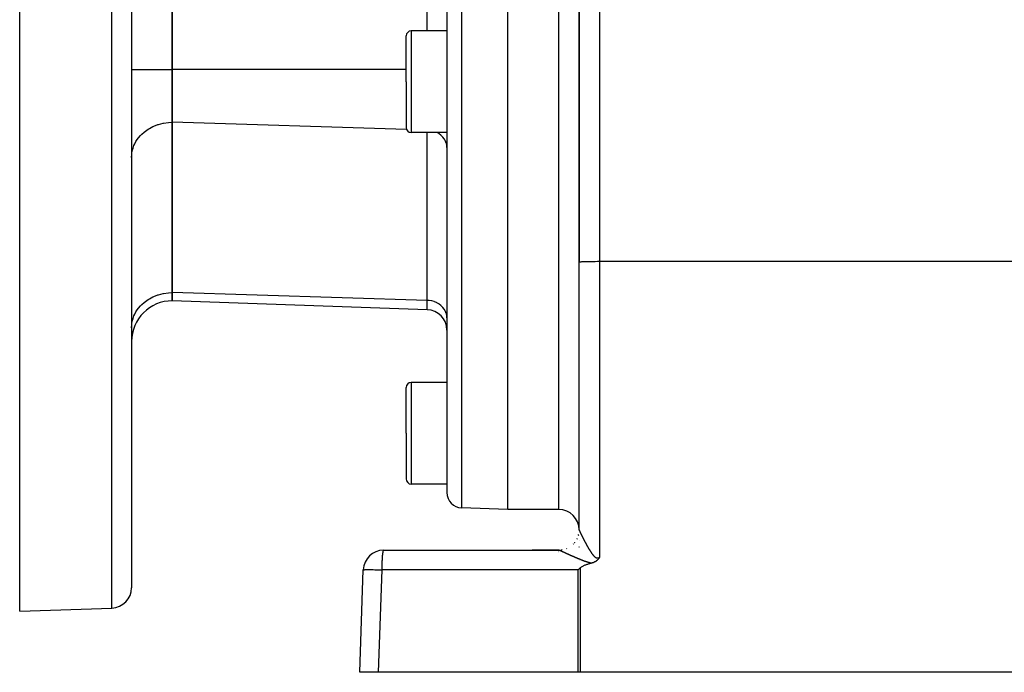
# Model space of a CAD drawing. Extents: x 24 to 832, y -352 to 283.
# Drawn here: x 444 to 541, y -107 to -43 of the extents above; entities that cross this region are included whole.
import ezdxf

# ---------------------------------------------------------------- set-up
doc = ezdxf.new("R2010")
doc.units = 0
doc.linetypes.add('DASHED', pattern=[11.05, 8.7, -2.35])
doc.layers.get('0').update_dxf_attribs({"linetype": 'CONTINUOUS'})
doc.layers.add('NEVIDI', color=4, linetype='DASHED')

msp = doc.modelspace()

# ---------------------------------------------------------------- linework, layer by layer
at = {"color": 2}
for p, q in [((499.069842, 10.582831), (499.069842, -67.09261)), ((499.069842, -67.09261), (499.069842, 10.582831)), ((459.069842, -48.160326), (459.069842, -14.674011)), ((459.069842, -14.674011), (459.069842, -48.160326)), ((455.069842, -31.417169), (455.069842, -99.101663)), ((455.069842, -31.417169), (455.069842, -99.101663)), ((486.069842, -31.417169), (486.069842, -89.759111)), ((486.069842, -31.417169), (486.069842, -89.759111)), ((492.069842, -91.417169), (492.069842, -31.417169)), ((444.069842, -101.417169), (444.069842, -42.176316)), ((486.069842, -44.373226), (482.569842, -44.373226)), ((482.069842, -49.373226), (482.069842, -44.873226)), ((482.069842, -49.373226), (482.069842, -44.873226)), ((459.069842, -53.356479), (459.069842, -48.160326)), ((459.069842, -48.160326), (459.069842, -53.356479)), ((482.069842, -49.373226), (482.069842, -53.873226)), ((482.069842, -49.373226), (482.069842, -53.873226)), ((459.069842, -70.099637), (459.069842, -53.356479)), ((459.069842, -53.356479), (459.069842, -70.099637)), ((486.069842, -54.373226), (482.569842, -54.373226)), ((499.069842, -93.41756), (499.069842, -67.09261)), ((459.069842, -70.903484), (459.069842, -70.099637)), ((459.069842, -70.099637), (459.069842, -70.903484)), ((484.139641, -71.778941), (459.069842, -70.903484)), ((486.069842, -73.777723), (486.069842, -78.917169)), ((486.069842, -73.777723), (486.069842, -78.917169)), ((486.069842, -78.917169), (482.569842, -78.917169)), ((482.069842, -83.917169), (482.069842, -79.417169)), ((482.069842, -83.917169), (482.069842, -79.417169)), ((482.069842, -83.917169), (482.069842, -88.417169)), ((482.069842, -83.917169), (482.069842, -88.417169)), ((486.069842, -88.917169), (482.569842, -88.917169)), ((492.069842, -91.417169), (487.517492, -91.258197)), ((497.069842, -91.417169), (492.069842, -91.417169)), ((499.069431, -93.438412), (499.069842, -93.41756)), ((499.069842, -93.976541), (499.069842, -93.982096)), ((499.069842, -93.982096), (499.069842, -93.976541)), ((499.069842, -94.429963), (499.069842, -94.433352)), ((499.069842, -94.433352), (499.069842, -94.429963)), ((479.850427, -95.417169), (497.069842, -95.417169)), ((497.069842, -95.417169), (494.45458, -95.417169)), ((497.069842, -95.417169), (494.45458, -95.417169)), ((494.45458, -95.417169), (497.069842, -95.417169)), ((497.069842, -95.417169), (494.45458, -95.417169)), ((497.401473, -95.386334), (497.279973, -95.405353)), ((499.069842, -95.100718), (499.069842, -95.101897)), ((499.069842, -95.101897), (499.069842, -95.100718)), ((499.069842, -96.397402), (499.069842, -96.398511)), ((499.069842, -96.398511), (499.069842, -96.397402)), ((499.953529, -96.788894), (499.889451, -96.809226)), ((500.017859, -96.769294), (499.953529, -96.788894)), ((500.082384, -96.750332), (500.017859, -96.769294)), ((500.14705, -96.731915), (500.082384, -96.750332)), ((500.211801, -96.713949), (500.14705, -96.731915)), ((500.276582, -96.696338), (500.211801, -96.713949)), ((500.282497, -96.694787), (500.276584, -96.696339)), ((500.294259, -96.691633), (500.282497, -96.694787)), ((500.323799, -96.683307), (500.294259, -96.691633)), ((500.35746, -96.673099), (500.323799, -96.683307)), ((500.36401, -96.671021), (500.35746, -96.673099)), ((500.375104, -96.667434), (500.36401, -96.671021)), ((500.403107, -96.657987), (500.375104, -96.667434)), ((500.420079, -96.651985), (500.403107, -96.657987)), ((500.441267, -96.644191), (500.420079, -96.651985)), ((500.473393, -96.63171), (500.441267, -96.644191)), ((500.478265, -96.629742), (500.473393, -96.63171)), ((500.481576, -96.628394), (500.478265, -96.629742)), ((500.514217, -96.614586), (500.481576, -96.628394)), ((500.541332, -96.602378), (500.514217, -96.614586)), ((500.548734, -96.598923), (500.541332, -96.602378)), ((500.559014, -96.594037), (500.548734, -96.598923)), ((500.58224, -96.582602), (500.559014, -96.594037)), ((500.599007, -96.573995), (500.58224, -96.582602)), ((500.614469, -96.565786), (500.599007, -96.573995)), ((500.634656, -96.554662), (500.614469, -96.565786)), ((500.645565, -96.548454), (500.634656, -96.554662)), ((500.653759, -96.543696), (500.645565, -96.548454)), ((500.675429, -96.530712), (500.653759, -96.543696)), ((500.702455, -96.513666), (500.675429, -96.530712)), ((500.704224, -96.512516), (500.702455, -96.513666)), ((500.70546, -96.51171), (500.704224, -96.512516)), ((500.731952, -96.493916), (500.70546, -96.51171)), ((500.754123, -96.47822), (500.731952, -96.493916)), ((500.758487, -96.475038), (500.754123, -96.47822)), ((500.764112, -96.470891), (500.758487, -96.475038)), ((500.784103, -96.455712), (500.764112, -96.470891)), ((500.799388, -96.443616), (500.784103, -96.455712)), ((500.808793, -96.435953), (500.799388, -96.443616)), ((500.820695, -96.426011), (500.808793, -96.435953)), ((500.832472, -96.415899), (500.820695, -96.426011)), ((500.841278, -96.408156), (500.832472, -96.415899)), ((500.855236, -96.395555), (500.841278, -96.408156)), ((500.87359, -96.378342), (500.855236, -96.395555)), ((500.877246, -96.374814), (500.87359, -96.378342)), ((500.879847, -96.372282), (500.877246, -96.374814)), ((500.898311, -96.353785), (500.879847, -96.372282)), ((500.914915, -96.336344), (500.898311, -96.353785)), ((500.918434, -96.332547), (500.914915, -96.336344)), ((500.923751, -96.326743), (500.918434, -96.332547)), ((500.937924, -96.31086), (500.923751, -96.326743)), ((500.946699, -96.300721), (500.937924, -96.31086)), ((500.956605, -96.288982), (500.946699, -96.300721)), ((500.97267, -96.269253), (500.956605, -96.288982)), ((500.974625, -96.266792), (500.97267, -96.269253)), ((500.97571, -96.26542), (500.974625, -96.266792)), ((500.992058, -96.244233), (500.97571, -96.26542)), ((501.002228, -96.230552), (500.992058, -96.244233)), ((501.008952, -96.221293), (501.002228, -96.230552)), ((501.022551, -96.202033), (501.008952, -96.221293)), ((501.025424, -96.197872), (501.022551, -96.202033)), ((501.026711, -96.195997), (501.025424, -96.197872)), ((501.04153, -96.173945), (501.026711, -96.195997)), ((501.049574, -96.161611), (501.04153, -96.173945)), ((501.057306, -96.149517), (501.049574, -96.161611)), ((501.069844, -96.129417), (501.057306, -96.149517)), ((477.5, -107.417169), (477.851645, -97.34737)), ((498.990553, -97.34737), (499.08317, -97.254835)), ((499.08317, -97.254835), (499.175986, -97.162648)), ((499.189139, -97.150344), (499.175986, -97.162648)), ((499.225871, -97.118969), (499.189139, -97.150344)), ((499.279179, -97.079551), (499.225871, -97.118969)), ((499.335241, -97.043764), (499.279179, -97.079551)), ((499.393384, -97.010976), (499.335241, -97.043764)), ((499.452942, -96.980561), (499.393384, -97.010976)), ((499.51346, -96.952049), (499.452942, -96.980561)), ((499.574777, -96.925194), (499.51346, -96.952049)), ((499.636757, -96.899766), (499.574777, -96.925194)), ((499.665947, -96.888297), (499.636757, -96.899766)), ((499.699277, -96.875562), (499.665947, -96.888297)), ((499.762269, -96.852466), (499.699277, -96.875562)), ((499.825679, -96.830386), (499.762269, -96.852466)), ((499.889451, -96.809226), (499.825679, -96.830386)), ((444.069842, -101.417169), (453.13964, -101.100445)), ((479.313648, -107.417169), (477.5, -107.417169)), ((498.974233, -107.417169), (479.313648, -107.417169)), ((499.159366, -107.417169), (498.974233, -107.417169)), ((543.140901, -107.417169), (499.159366, -107.417169))]:
    msp.add_line(p, q, dxfattribs=at)
for centre, radius, start, end in [((482.569842, -44.873226), 0.5, 90, 180), ((482.569842, -53.873226), 0.5, 180, 270), ((459.069842, -74.903484), 4, 90, 180), ((484.069842, -73.777723), 2, 0, 88), ((482.569842, -79.417169), 0.5, 90, 180), ((482.569842, -88.417169), 0.5, 180, 270), ((487.569842, -89.759111), 1.5, 180, 268), ((497.069842, -93.417169), 2, 0, 90), ((497.069842, -93.417169), 2, 343.459237, 346.513307), ((497.069842, -93.417169), 2, 315.000018, 316.402143), ((497.069842, -93.417169), 2, 321.342284, 321.714858), ((497.069842, -93.417169), 2, 333.077679, 334.48379), ((479.850427, -97.417169), 2, 90, 178), ((497.069842, -93.417169), 2, 269.999972, 271.290582), ((497.069842, -93.417169), 2, 276.008081, 276.902005), ((453.069842, -99.101663), 2, 271.999998, 360)]:
    msp.add_arc(centre, radius, start, end, dxfattribs=at)
at = {"layer": 'NEVIDI', "color": 7, "linetype": 'CONTINUOUS'}
for p, q in [((501.069842, 11.173942), (501.069842, -67.022811)), ((484.139641, -44.373226), (484.139641, -14.674011)), ((453.13964, -101.100445), (453.13964, -31.417169)), ((487.517492, -31.417169), (487.517492, -91.258197)), ((497.069842, -91.417169), (497.069842, -31.417169)), ((482.569842, -44.373226), (482.569842, -49.373226)), ((455.069842, -48.160326), (459.069842, -48.160326)), ((482.069842, -48.160326), (459.069842, -48.160326)), ((482.569842, -49.373226), (482.569842, -54.373226)), ((456.425322, -54.221564), (456.710051, -54.023521)), ((456.710051, -54.023521), (456.824123, -53.953952)), ((456.824123, -53.953952), (457.163623, -53.775133)), ((457.163623, -53.775133), (457.258615, -53.731957)), ((457.258615, -53.731957), (457.651368, -53.581607)), ((457.651368, -53.581607), (457.721988, -53.559067)), ((457.721988, -53.559067), (458.164824, -53.446309)), ((458.164824, -53.446309), (458.206769, -53.438077)), ((458.206769, -53.438077), (458.694503, -53.371763)), ((458.694503, -53.371763), (458.705204, -53.370902)), ((458.705204, -53.370902), (459.069842, -53.356479)), ((482.104229, -54.053091), (459.069842, -53.356479)), ((455.503389, -55.252042), (455.632932, -55.048367)), ((455.632932, -55.048367), (455.759744, -54.875731)), ((455.759744, -54.875731), (455.937802, -54.665877)), ((455.937802, -54.665877), (456.06867, -54.530443)), ((456.06867, -54.530443), (456.298916, -54.322285)), ((456.298916, -54.322285), (456.425322, -54.221564)), ((484.139641, -70.857804), (484.139641, -54.373226)), ((485.279964, -54.46662), (485.11978, -54.373226)), ((485.310223, -54.486933), (485.279964, -54.46662)), ((485.478323, -54.615953), (485.310223, -54.486933)), ((485.508521, -54.642459), (485.478323, -54.615953)), ((485.652465, -54.786644), (485.508521, -54.642459)), ((485.681076, -54.819513), (485.652465, -54.786644)), ((485.799147, -54.975512), (485.681076, -54.819513)), ((485.824692, -55.014755), (485.799147, -54.975512)), ((485.916041, -55.179563), (485.824692, -55.014755)), ((455.105846, -56.356839), (455.164063, -56.073139)), ((455.164063, -56.073139), (455.213149, -55.901644)), ((455.213149, -55.901644), (455.303771, -55.653305)), ((455.303771, -55.653305), (455.389916, -55.462784)), ((455.389916, -55.462784), (455.503389, -55.252042)), ((485.937035, -55.225004), (485.916041, -55.179563)), ((486.001011, -55.395155), (485.937035, -55.225004)), ((486.015931, -55.446204), (486.001011, -55.395155)), ((486.052544, -55.618336), (486.015931, -55.446204)), ((486.060075, -55.674677), (486.052544, -55.618336)), ((486.069842, -55.845642), (486.060075, -55.674677)), ((455.069842, -56.82058), (455.086496, -56.504795)), ((455.086496, -56.504795), (455.105846, -56.356839)), ((499.069842, -67.09261), (499.078165, -67.086248)), ((499.078165, -67.086248), (499.087844, -67.083266)), ((499.087844, -67.083266), (499.116961, -67.077548)), ((499.116961, -67.077548), (499.141529, -67.07409)), ((499.141529, -67.07409), (499.186806, -67.06909)), ((499.186806, -67.06909), (499.229923, -67.065248)), ((499.229923, -67.065248), (499.286626, -67.061004)), ((499.286626, -67.061004), (499.351323, -67.056905)), ((499.351323, -67.056905), (499.414793, -67.053423)), ((499.414793, -67.053423), (499.503774, -67.049196)), ((499.503774, -67.049196), (499.569302, -67.046463)), ((499.569302, -67.046463), (499.684379, -67.042271)), ((499.684379, -67.042271), (499.747676, -67.040239)), ((499.747676, -67.040239), (499.889946, -67.036251)), ((499.889946, -67.036251), (499.946982, -67.034849)), ((499.946982, -67.034849), (500.11669, -67.031247)), ((500.11669, -67.031247), (500.164225, -67.030376)), ((500.164225, -67.030376), (500.360722, -67.027345)), ((500.360722, -67.027345), (500.395915, -67.026893)), ((500.395915, -67.026893), (500.617333, -67.024621)), ((500.617333, -67.024621), (500.638266, -67.024455)), ((500.638266, -67.024455), (500.882083, -67.023119)), ((500.882083, -67.023119), (500.88756, -67.023101)), ((500.88756, -67.023101), (501.069842, -67.022811)), ((501.069842, -67.022811), (501.069842, -96.129418)), ((501.069842, -67.022811), (587.069842, -67.022811)), ((456.824123, -70.69711), (457.163558, -70.518322)), ((457.163558, -70.518322), (457.258649, -70.4751)), ((457.258649, -70.4751), (457.651368, -70.324765)), ((457.651368, -70.324765), (457.721988, -70.302225)), ((457.721988, -70.302225), (458.164824, -70.189467)), ((458.164824, -70.189467), (458.206769, -70.181235)), ((458.206769, -70.181235), (458.694503, -70.114921)), ((458.694503, -70.114921), (458.705204, -70.11406)), ((458.705204, -70.11406), (459.069842, -70.099637)), ((484.139641, -70.857804), (459.069842, -70.099637)), ((455.632932, -71.791525), (455.759744, -71.618889)), ((455.759744, -71.618889), (455.937802, -71.409035)), ((455.937802, -71.409035), (456.06867, -71.273601)), ((456.06867, -71.273601), (456.298916, -71.065443)), ((456.298916, -71.065443), (456.425322, -70.964722)), ((456.425322, -70.964722), (456.710051, -70.766679)), ((456.710051, -70.766679), (456.824123, -70.69711)), ((484.139641, -71.778941), (484.139641, -70.857804)), ((484.316238, -70.869944), (484.139641, -70.857804)), ((484.336593, -70.872224), (484.316238, -70.869944)), ((484.574537, -70.912804), (484.336593, -70.872224)), ((484.59871, -70.918404), (484.574537, -70.912804)), ((484.823983, -70.984601), (484.59871, -70.918404)), ((484.85122, -70.994408), (484.823983, -70.984601)), ((485.060509, -71.084163), (484.85122, -70.994408)), ((485.089927, -71.098978), (485.060509, -71.084163)), ((485.279964, -71.209778), (485.089927, -71.098978)), ((485.310223, -71.230091), (485.279964, -71.209778)), ((485.478323, -71.359111), (485.310223, -71.230091)), ((485.508521, -71.385616), (485.478323, -71.359111)), ((485.652465, -71.529801), (485.508521, -71.385616)), ((485.681076, -71.562671), (485.652465, -71.529801)), ((485.799147, -71.71867), (485.681076, -71.562671)), ((455.213149, -72.644802), (455.303771, -72.396463)), ((455.303771, -72.396463), (455.389916, -72.205941)), ((455.389916, -72.205941), (455.503389, -71.995199)), ((455.503389, -71.995199), (455.632932, -71.791525)), ((485.824692, -71.757913), (485.799147, -71.71867)), ((485.916041, -71.922721), (485.824692, -71.757913)), ((485.937035, -71.968162), (485.916041, -71.922721)), ((486.001011, -72.138313), (485.937035, -71.968162)), ((486.015931, -72.189362), (486.001011, -72.138313)), ((486.052544, -72.361494), (486.015931, -72.189362)), ((486.060075, -72.417835), (486.052544, -72.361494)), ((486.069842, -72.5888), (486.060075, -72.417835)), ((455.069842, -73.563738), (455.086496, -73.247953)), ((455.086496, -73.247953), (455.105847, -73.099991)), ((455.105847, -73.099991), (455.164063, -72.816295)), ((455.164063, -72.816295), (455.213149, -72.644802)), ((482.569842, -78.917169), (482.569842, -83.917169)), ((482.569842, -83.917169), (482.569842, -88.917169)), ((499.069905, -93.418694), (499.069938, -93.418995)), ((499.069938, -93.418995), (499.070314, -93.421247)), ((499.070314, -93.421247), (499.070394, -93.421628)), ((499.070394, -93.421628), (499.071098, -93.424532)), ((499.071098, -93.424532), (499.071227, -93.425008)), ((499.071227, -93.425008), (499.072252, -93.428533)), ((499.072252, -93.428533), (499.072428, -93.429101)), ((499.072428, -93.429101), (499.073775, -93.433253)), ((499.073775, -93.433253), (499.073996, -93.43391)), ((499.073996, -93.43391), (499.075654, -93.438662)), ((499.075654, -93.438662), (499.075921, -93.439406)), ((499.075921, -93.439406), (499.077891, -93.444768)), ((499.077891, -93.444768), (499.078171, -93.445516)), ((499.078171, -93.445516), (499.078217, -93.445637)), ((499.078217, -93.445637), (499.080494, -93.451593)), ((499.080494, -93.451593), (499.080851, -93.452511)), ((499.080851, -93.452511), (499.083441, -93.459078)), ((499.083441, -93.459078), (499.083846, -93.460092)), ((499.083846, -93.460092), (499.086736, -93.467236)), ((499.086736, -93.467236), (499.087185, -93.468335)), ((499.087185, -93.468335), (499.090382, -93.476076)), ((499.090382, -93.476076), (499.090875, -93.47726)), ((499.090875, -93.47726), (499.094378, -93.485593)), ((499.094378, -93.485593), (499.094916, -93.486862)), ((499.094916, -93.486862), (499.098721, -93.495777)), ((499.098721, -93.495777), (499.099303, -93.497131)), ((499.099303, -93.497131), (499.10339, -93.506577)), ((499.10339, -93.506577), (499.104015, -93.508013)), ((499.104015, -93.508013), (499.108401, -93.518034)), ((499.108401, -93.518034), (499.109089, -93.519595)), ((499.109089, -93.519595), (499.113781, -93.5302)), ((499.113781, -93.5302), (499.114505, -93.531829)), ((499.114505, -93.531829), (499.116966, -93.537348)), ((499.116966, -93.537348), (499.119492, -93.542989)), ((499.119492, -93.542989), (499.120251, -93.54468)), ((499.120251, -93.54468), (499.125525, -93.556381)), ((499.125525, -93.556381), (499.126326, -93.55815)), ((499.126326, -93.55815), (499.131896, -93.570408)), ((499.131896, -93.570408), (499.132745, -93.572268)), ((499.132745, -93.572268), (499.138598, -93.585053)), ((499.138598, -93.585053), (499.13948, -93.586974)), ((499.13948, -93.586974), (499.145621, -93.600298)), ((499.145621, -93.600298), (499.146545, -93.602296)), ((499.146545, -93.602296), (499.15293, -93.616066)), ((499.15293, -93.616066), (499.153888, -93.618125)), ((499.153888, -93.618125), (499.160512, -93.632334)), ((499.160512, -93.632334), (499.16153, -93.634511)), ((499.16153, -93.634511), (499.168397, -93.649166)), ((499.168397, -93.649166), (499.169439, -93.651386)), ((499.169439, -93.651386), (499.17658, -93.666558)), ((499.17658, -93.666558), (499.177655, -93.668839)), ((499.177655, -93.668839), (499.185021, -93.684423)), ((499.185021, -93.684423), (499.186143, -93.686793)), ((499.186143, -93.686793), (499.186841, -93.688264)), ((499.186841, -93.688264), (499.193748, -93.702817)), ((499.193748, -93.702817), (499.194889, -93.705218)), ((499.194889, -93.705218), (499.202713, -93.721641)), ((499.202713, -93.721641), (499.203889, -93.724104)), ((499.203889, -93.724104), (499.211961, -93.740984)), ((499.211961, -93.740984), (499.213171, -93.74351)), ((499.213171, -93.74351), (499.221489, -93.760841)), ((499.221489, -93.760841), (499.222721, -93.763405)), ((499.222721, -93.763405), (499.231253, -93.781118)), ((499.231253, -93.781118), (499.232535, -93.783777)), ((499.232535, -93.783777), (499.241281, -93.80187)), ((499.241281, -93.80187), (499.242591, -93.804577)), ((499.242591, -93.804577), (499.251579, -93.823109)), ((499.251579, -93.823109), (499.252921, -93.825871)), ((499.252921, -93.825871), (499.262132, -93.844797)), ((499.262132, -93.844797), (499.263508, -93.847619)), ((499.263508, -93.847619), (499.272909, -93.866872)), ((499.272909, -93.866872), (499.274316, -93.869749)), ((499.274316, -93.869749), (499.283945, -93.889403)), ((499.283945, -93.889403), (499.285382, -93.892331)), ((499.285382, -93.892331), (499.286637, -93.894887)), ((499.286637, -93.894887), (499.295181, -93.912265)), ((498.627121, -94.671993), (498.637232, -94.65972)), ((498.637232, -94.65972), (498.644609, -94.650374)), ((498.642262, -94.653347), (498.660382, -94.629944)), ((498.878475, -94.271192), (498.879152, -94.269756)), ((498.879152, -94.269756), (498.881851, -94.264005)), ((499.295181, -93.912265), (499.296664, -93.915278)), ((499.296664, -93.915278), (499.306711, -93.935654)), ((499.306711, -93.935654), (499.308198, -93.938665)), ((499.308198, -93.938665), (499.318436, -93.95936)), ((499.318436, -93.95936), (499.319967, -93.962452)), ((499.319967, -93.962452), (499.330368, -93.983413)), ((499.330368, -93.983413), (499.33192, -93.986536)), ((499.33192, -93.986536), (499.342566, -94.007927)), ((499.342566, -94.007927), (499.344147, -94.0111)), ((499.344147, -94.0111), (499.354944, -94.032728)), ((499.354944, -94.032728), (499.356545, -94.035931)), ((499.356545, -94.035931), (499.367486, -94.057782)), ((499.367486, -94.057782), (499.369143, -94.061086)), ((499.369143, -94.061086), (499.380246, -94.083198)), ((499.380246, -94.083198), (499.38191, -94.086505)), ((499.38191, -94.086505), (499.393223, -94.108966)), ((499.393223, -94.108966), (499.394906, -94.112303)), ((499.394906, -94.112303), (499.406388, -94.135035)), ((499.406388, -94.135035), (499.408091, -94.1384)), ((499.408091, -94.1384), (499.41477, -94.151592)), ((499.41477, -94.151592), (499.41971, -94.161336)), ((499.41971, -94.161336), (499.421442, -94.164748)), ((499.421442, -94.164748), (499.433236, -94.187961)), ((499.433236, -94.187961), (499.434981, -94.191391)), ((499.434981, -94.191391), (499.44689, -94.214763)), ((499.44689, -94.214763), (499.448684, -94.218281)), ((499.448684, -94.218281), (499.46073, -94.241855)), ((499.46073, -94.241855), (499.462529, -94.24537)), ((499.462529, -94.24537), (499.474721, -94.269161)), ((499.474721, -94.269161), (499.476527, -94.27268)), ((499.476527, -94.27268), (499.488864, -94.296686)), ((499.488864, -94.296686), (499.490689, -94.300233)), ((499.490689, -94.300233), (499.503183, -94.324473)), ((499.503183, -94.324473), (499.505032, -94.328057)), ((499.505032, -94.328057), (499.517619, -94.352405)), ((499.517619, -94.352405), (499.51947, -94.355981)), ((499.51947, -94.355981), (499.532234, -94.3806)), ((499.532234, -94.3806), (499.534141, -94.384271)), ((499.534141, -94.384271), (499.547029, -94.409052)), ((499.547029, -94.409052), (499.548945, -94.412731)), ((499.548945, -94.412731), (499.561964, -94.437688)), ((499.561964, -94.437688), (499.563896, -94.441385)), ((499.563896, -94.441385), (499.569246, -94.451616)), ((499.569246, -94.451616), (499.577041, -94.466503)), ((499.577041, -94.466503), (499.578996, -94.470232)), ((499.578996, -94.470232), (499.592287, -94.49555)), ((499.592287, -94.49555), (499.594259, -94.499299)), ((499.594259, -94.499299), (499.607706, -94.524829)), ((499.607706, -94.524829), (499.609727, -94.528661)), ((499.609727, -94.528661), (499.623295, -94.554336)), ((499.623295, -94.554336), (499.625316, -94.558154)), ((499.625316, -94.558154), (499.639015, -94.58399)), ((499.639015, -94.58399), (499.641057, -94.587834)), ((499.641057, -94.587834), (499.654887, -94.613827)), ((499.654887, -94.613827), (499.656952, -94.617702)), ((499.656952, -94.617702), (499.67098, -94.643974)), ((499.67098, -94.643974), (499.673056, -94.647855)), ((499.673056, -94.647855), (499.687163, -94.674182)), ((499.687163, -94.674182), (499.689234, -94.67804)), ((499.689234, -94.67804), (499.703509, -94.70458)), ((499.703509, -94.70458), (499.705631, -94.708518)), ((499.705631, -94.708518), (499.720017, -94.73516)), ((499.720017, -94.73516), (499.722149, -94.7391)), ((499.722149, -94.7391), (499.736674, -94.765894)), ((499.736674, -94.765894), (499.738843, -94.769888)), ((499.738843, -94.769888), (499.747547, -94.78589)), ((499.747547, -94.78589), (499.753506, -94.796825)), ((499.753506, -94.796825), (499.755685, -94.800819)), ((499.755685, -94.800819), (499.770484, -94.82789)), ((499.770484, -94.82789), (499.772656, -94.831854)), ((499.772656, -94.831854), (499.787542, -94.858965)), ((499.787542, -94.858965), (499.789757, -94.862991)), ((499.789757, -94.862991), (499.804787, -94.89024)), ((479.74068, -95.805934), (479.734475, -95.857414)), ((479.755012, -95.702869), (479.74068, -95.805934)), ((479.761561, -95.662318), (479.755012, -95.702869)), ((479.777292, -95.579629), (479.761561, -95.662318)), ((479.784048, -95.549975), (479.777292, -95.579629)), ((479.80093, -95.489883), (479.784048, -95.549975)), ((479.807706, -95.471079), (479.80093, -95.489883)), ((479.825451, -95.43543), (479.807706, -95.471079)), ((479.832142, -95.426936), (479.825451, -95.43543)), ((479.850427, -95.417169), (479.832142, -95.426936)), ((497.070938, -95.417204), (497.069841, -95.417169)), ((497.069842, -95.419595), (497.069842, -95.417169)), ((497.069842, -95.435051), (497.069842, -95.43359)), ((497.069842, -95.472437), (497.069842, -95.471016)), ((497.069842, -95.506456), (497.069842, -95.505446)), ((497.069842, -95.514099), (497.069842, -95.513051)), ((497.069842, -95.521975), (497.069842, -95.520901)), ((497.069842, -95.530071), (497.069842, -95.528963)), ((497.069842, -95.538415), (497.069842, -95.537275)), ((497.069842, -95.546956), (497.069842, -95.54584)), ((497.069842, -95.550572), (497.069842, -95.54895)), ((497.069842, -95.55746), (497.069842, -95.556252)), ((497.069842, -95.566547), (497.069842, -95.565307)), ((497.069842, -95.576162), (497.069842, -95.574593)), ((497.069842, -95.58536), (497.069842, -95.584115)), ((497.069842, -95.595084), (497.069842, -95.593767)), ((497.069842, -95.60499), (497.069842, -95.603646)), ((497.069842, -95.615081), (497.069842, -95.613761)), ((497.069842, -95.625378), (497.069842, -95.623985)), ((497.071137, -95.417218), (497.070938, -95.417204)), ((497.072283, -95.417342), (497.071137, -95.417218)), ((497.073636, -95.417572), (497.07243, -95.417365)), ((497.074034, -95.41765), (497.073636, -95.417572)), ((497.076909, -95.418313), (497.074034, -95.41765)), ((497.077386, -95.418436), (497.076909, -95.418313)), ((497.080902, -95.419419), (497.077386, -95.418436)), ((497.081497, -95.419596), (497.080902, -95.419419)), ((497.085646, -95.420897), (497.081497, -95.419596)), ((497.086312, -95.421115), (497.085646, -95.420897)), ((497.091086, -95.422728), (497.086312, -95.421115)), ((497.091874, -95.423002), (497.091086, -95.422728)), ((497.097242, -95.424915), (497.091874, -95.423002)), ((497.098128, -95.425237), (497.097242, -95.424915)), ((497.102748, -95.426945), (497.098128, -95.425237)), ((497.104148, -95.427471), (497.102748, -95.426945)), ((497.105086, -95.427824), (497.104148, -95.427471)), ((497.111722, -95.430362), (497.105086, -95.427824)), ((497.112749, -95.43076), (497.111722, -95.430362)), ((497.119953, -95.433585), (497.112749, -95.43076)), ((497.121115, -95.434045), (497.119953, -95.433585)), ((497.128884, -95.437152), (497.121115, -95.434045)), ((497.130143, -95.43766), (497.128884, -95.437152)), ((497.13851, -95.441063), (497.130143, -95.43766)), ((497.139862, -95.441617), (497.13851, -95.441063)), ((497.148842, -95.445321), (497.139862, -95.441617)), ((497.150268, -95.445913), (497.148842, -95.445321)), ((497.159803, -95.449893), (497.150268, -95.445913)), ((497.161337, -95.450537), (497.159803, -95.449893)), ((497.171459, -95.454806), (497.161337, -95.450537)), ((497.173084, -95.455495), (497.171459, -95.454806)), ((497.18376, -95.460038), (497.173084, -95.455495)), ((497.185492, -95.460779), (497.18376, -95.460038)), ((497.196727, -95.465598), (497.185492, -95.460779)), ((497.198525, -95.466372), (497.196727, -95.465598)), ((497.20928, -95.471016), (497.198525, -95.466372)), ((497.210339, -95.471474), (497.20928, -95.471016)), ((497.212229, -95.472293), (497.210339, -95.471474)), ((497.224657, -95.477693), (497.212229, -95.472293)), ((497.226612, -95.478545), (497.224657, -95.477693)), ((497.239586, -95.484211), (497.226612, -95.478545)), ((497.241656, -95.485117), (497.239586, -95.484211)), ((497.255207, -95.491062), (497.241656, -95.485117)), ((497.257366, -95.492011), (497.255207, -95.491062)), ((497.271449, -95.498213), (497.257366, -95.492011)), ((497.273687, -95.4992), (497.271449, -95.498213)), ((497.288266, -95.505642), (497.273687, -95.4992)), ((497.290583, -95.506668), (497.288266, -95.505642)), ((497.305701, -95.513368), (497.290583, -95.506668)), ((497.308101, -95.514433), (497.305701, -95.513368)), ((497.323686, -95.521357), (497.308101, -95.514433)), ((497.308946, -95.404274), (497.357089, -95.400431)), ((497.326145, -95.522451), (497.323686, -95.521357)), ((497.342151, -95.52958), (497.326145, -95.522451)), ((497.344687, -95.53071), (497.342151, -95.52958)), ((497.361188, -95.538074), (497.344687, -95.53071)), ((497.363801, -95.539242), (497.361188, -95.538074)), ((497.380813, -95.546848), (497.363801, -95.539242)), ((497.38337, -95.547992), (497.380813, -95.546848)), ((497.387941, -95.550038), (497.38337, -95.547992)), ((497.400814, -95.555804), (497.387941, -95.550038)), ((497.403555, -95.557033), (497.400814, -95.555804)), ((497.421353, -95.565015), (497.403555, -95.557033)), ((497.424167, -95.566278), (497.421353, -95.565015)), ((497.442439, -95.574484), (497.424167, -95.566278)), ((497.44531, -95.575775), (497.442439, -95.574484)), ((497.464086, -95.584218), (497.44531, -95.575775)), ((497.466918, -95.585491), (497.464086, -95.584218)), ((497.486059, -95.594107), (497.466918, -95.585491)), ((497.48906, -95.595459), (497.486059, -95.594107)), ((497.508585, -95.604256), (497.48906, -95.595459)), ((497.511652, -95.605638), (497.508585, -95.604256)), ((497.531689, -95.614673), (497.511652, -95.605638)), ((497.534706, -95.616034), (497.531689, -95.614673)), ((497.555085, -95.625229), (497.534706, -95.616034)), ((497.558277, -95.62667), (497.555085, -95.625229)), ((497.579037, -95.636042), (497.558277, -95.62667)), ((497.582298, -95.637515), (497.579037, -95.636042)), ((497.603443, -95.647066), (497.582298, -95.637515)), ((497.606776, -95.648571), (497.603443, -95.647066)), ((497.628357, -95.658322), (497.606776, -95.648571)), ((497.631758, -95.659859), (497.628357, -95.658322)), ((497.637072, -95.662261), (497.631758, -95.659859)), ((497.653727, -95.669788), (497.637072, -95.662261)), ((497.657161, -95.67134), (497.653727, -95.669788)), ((497.679582, -95.681474), (497.657161, -95.67134)), ((497.682953, -95.682998), (497.679582, -95.681474)), ((497.705763, -95.693308), (497.682953, -95.682998)), ((497.70933, -95.69492), (497.705763, -95.693308)), ((497.732505, -95.705395), (497.70933, -95.69492)), ((497.735968, -95.706961), (497.732505, -95.705395)), ((497.759415, -95.717557), (497.735968, -95.706961)), ((497.763076, -95.719211), (497.759415, -95.717557)), ((497.786834, -95.729944), (497.763076, -95.719211)), ((497.790399, -95.731555), (497.786834, -95.729944)), ((497.814392, -95.742391), (497.790399, -95.731555)), ((497.818152, -95.744089), (497.814392, -95.742391)), ((497.84253, -95.755093), (497.818152, -95.744089)), ((497.820146, -95.271306), (497.868425, -95.250126)), ((497.846187, -95.756743), (497.84253, -95.755093)), ((497.870788, -95.767843), (497.846187, -95.756743)), ((497.874626, -95.769574), (497.870788, -95.767843)), ((497.899441, -95.780763), (497.874626, -95.769574)), ((497.903318, -95.78251), (497.899441, -95.780763)), ((497.92846, -95.793838), (497.903318, -95.78251)), ((497.932229, -95.795535), (497.92846, -95.793838)), ((497.955362, -95.80595), (497.932229, -95.795535)), ((497.957655, -95.806982), (497.955362, -95.80595)), ((497.96162, -95.808766), (497.957655, -95.806982)), ((497.987257, -95.820298), (497.96162, -95.808766)), ((497.991152, -95.822049), (497.987257, -95.820298)), ((498.017094, -95.833706), (497.991152, -95.822049)), ((498.021139, -95.835523), (498.017094, -95.833706)), ((498.047214, -95.847227), (498.021139, -95.835523)), ((499.804787, -94.89024), (499.807019, -94.894276)), ((499.807019, -94.894276), (499.822178, -94.921629)), ((499.822178, -94.921629), (499.824426, -94.925677)), ((499.824426, -94.925677), (499.839656, -94.953023)), ((499.839656, -94.953023), (499.841918, -94.957074)), ((499.841918, -94.957074), (499.857272, -94.984503)), ((499.857272, -94.984503), (499.859634, -94.988713)), ((499.859634, -94.988713), (499.875021, -95.016055)), ((499.875021, -95.016055), (499.87733, -95.020147)), ((499.87733, -95.020147), (499.892899, -95.047665)), ((499.892899, -95.047665), (499.895208, -95.051734)), ((499.895208, -95.051734), (499.910904, -95.079321)), ((499.910904, -95.079321), (499.913222, -95.083382)), ((499.913222, -95.083382), (499.929019, -95.110984)), ((499.929019, -95.110984), (499.931352, -95.11505)), ((499.931352, -95.11505), (499.946964, -95.142163)), ((499.946964, -95.142163), (499.947185, -95.142545)), ((499.947185, -95.142545), (499.949516, -95.14658)), ((499.949516, -95.14658), (499.965473, -95.174114)), ((499.965473, -95.174114), (499.967854, -95.178208)), ((499.967854, -95.178208), (499.98395, -95.205794)), ((499.98395, -95.205794), (499.98634, -95.209875)), ((499.98634, -95.209875), (500.002546, -95.237453)), ((500.002546, -95.237453), (500.004951, -95.241531)), ((500.004951, -95.241531), (500.021219, -95.269011)), ((500.021219, -95.269011), (500.023634, -95.273075)), ((500.023634, -95.273075), (500.040022, -95.300544)), ((500.040022, -95.300544), (500.04244, -95.304579)), ((500.04244, -95.304579), (500.058958, -95.332035)), ((500.058958, -95.332035), (500.061424, -95.336118)), ((500.061424, -95.336118), (500.078089, -95.363573)), ((500.078089, -95.363573), (500.080564, -95.367632)), ((500.080564, -95.367632), (500.097344, -95.395015)), ((500.097344, -95.395015), (500.099835, -95.39906)), ((500.099835, -95.39906), (500.1167, -95.426308)), ((500.1167, -95.426308), (500.119213, -95.430347)), ((500.119213, -95.430347), (500.13627, -95.457612)), ((500.13627, -95.457612), (500.13879, -95.461619)), ((500.13879, -95.461619), (500.155979, -95.488786)), ((500.155979, -95.488786), (500.158551, -95.492828)), ((500.158551, -95.492828), (500.164202, -95.501686)), ((500.164202, -95.501686), (500.175857, -95.519857)), ((500.175857, -95.519857), (500.178446, -95.523875)), ((500.178446, -95.523875), (500.195867, -95.550741)), ((500.195867, -95.550741), (500.198476, -95.554738)), ((500.198476, -95.554738), (500.216105, -95.58156)), ((500.216105, -95.58156), (500.218723, -95.585516)), ((500.218723, -95.585516), (500.236491, -95.612166)), ((500.236491, -95.612166), (500.239127, -95.616091)), ((500.239127, -95.616091), (500.257028, -95.642538)), ((500.257028, -95.642538), (500.25972, -95.646485)), ((500.25972, -95.646485), (500.277797, -95.672763)), ((500.277797, -95.672763), (500.28049, -95.676643)), ((500.28049, -95.676643), (500.298807, -95.702804)), ((500.298807, -95.702804), (500.301522, -95.706647)), ((500.301522, -95.706647), (500.320033, -95.73258)), ((500.320033, -95.73258), (500.322783, -95.736394)), ((500.322783, -95.736394), (500.341441, -95.761994)), ((500.341441, -95.761994), (500.344224, -95.765772)), ((500.344224, -95.765772), (500.363126, -95.791131)), ((500.363126, -95.791131), (500.365899, -95.794807)), ((500.365899, -95.794807), (500.384992, -95.819803)), ((500.384992, -95.819803), (500.387836, -95.823478)), ((500.387836, -95.823478), (500.395914, -95.833845)), ((500.395914, -95.833845), (500.407224, -95.848185)), ((479.676627, -96.72502), (479.671774, -96.8883)), ((479.679903, -96.63579), (479.676627, -96.72502)), ((479.686864, -96.478226), (479.679903, -96.63579)), ((479.691087, -96.397083), (479.686864, -96.478226)), ((479.700089, -96.248614), (479.691087, -96.397083)), ((479.70511, -96.176787), (479.700089, -96.248614)), ((479.716055, -96.040443), (479.70511, -96.176787)), ((479.721744, -95.978489), (479.716055, -96.040443)), ((479.734475, -95.857414), (479.721744, -95.978489)), ((498.051307, -95.849063), (498.047214, -95.847227)), ((498.077819, -95.860948), (498.051307, -95.849063)), ((498.081921, -95.862786), (498.077819, -95.860948)), ((498.108508, -95.874689), (498.081921, -95.862786)), ((498.112681, -95.876556), (498.108508, -95.874689)), ((498.139575, -95.888581), (498.112681, -95.876556)), ((498.143795, -95.890467), (498.139575, -95.888581)), ((498.170996, -95.902612), (498.143795, -95.890467)), ((498.175264, -95.904516), (498.170996, -95.902612)), ((498.202618, -95.916711), (498.175264, -95.904516)), ((498.206912, -95.918624), (498.202618, -95.916711)), ((498.234557, -95.93093), (498.206912, -95.918624)), ((498.238893, -95.932859), (498.234557, -95.93093)), ((498.266835, -95.945277), (498.238893, -95.932859)), ((498.271218, -95.947223), (498.266835, -95.945277)), ((498.299321, -95.959692), (498.271218, -95.947223)), ((498.303741, -95.961651), (498.299321, -95.959692)), ((498.332106, -95.974215), (498.303741, -95.961651)), ((498.336555, -95.976183), (498.332106, -95.974215)), ((498.341639, -95.978433), (498.336555, -95.976183)), ((498.365209, -95.988852), (498.341639, -95.978433)), ((498.369703, -95.990836), (498.365209, -95.988852)), ((498.39863, -96.0036), (498.369703, -95.990836)), ((498.403155, -96.005594), (498.39863, -96.0036)), ((498.432341, -96.018444), (498.403155, -96.005594)), ((498.436918, -96.020457), (498.432341, -96.018444)), ((498.466435, -96.033422), (498.436918, -96.020457)), ((498.470853, -96.035361), (498.466435, -96.033422)), ((498.500602, -96.048394), (498.470853, -96.035361)), ((498.505188, -96.0504), (498.500602, -96.048394)), ((498.535274, -96.063544), (498.505188, -96.0504)), ((498.539778, -96.065509), (498.535274, -96.063544)), ((498.570015, -96.07868), (498.539778, -96.065509)), ((498.574724, -96.080728), (498.570015, -96.07868)), ((498.60516, -96.093943), (498.574724, -96.080728)), ((498.609866, -96.095983), (498.60516, -96.093943)), ((498.640767, -96.109353), (498.609866, -96.095983)), ((498.645358, -96.111337), (498.640767, -96.109353)), ((498.676354, -96.124701), (498.645358, -96.111337)), ((498.681177, -96.126777), (498.676354, -96.124701)), ((498.712413, -96.140195), (498.681177, -96.126777)), ((498.717083, -96.142197), (498.712413, -96.140195)), ((498.748593, -96.155682), (498.717083, -96.142197)), ((498.753276, -96.157682), (498.748593, -96.155682)), ((498.784827, -96.17113), (498.753276, -96.157682)), ((498.789734, -96.173218), (498.784827, -96.17113)), ((498.798011, -96.176736), (498.789734, -96.173218)), ((498.821541, -96.186718), (498.798011, -96.176736)), ((498.826297, -96.188732), (498.821541, -96.186718)), ((498.858318, -96.202264), (498.826297, -96.188732)), ((498.863097, -96.204278), (498.858318, -96.202264)), ((498.895307, -96.217826), (498.863097, -96.204278)), ((498.900089, -96.219833), (498.895307, -96.217826)), ((498.932361, -96.233341), (498.900089, -96.219833)), ((498.937382, -96.235438), (498.932361, -96.233341)), ((498.9698, -96.248938), (498.937382, -96.235438)), ((498.974882, -96.251048), (498.9698, -96.248938)), ((499.007611, -96.264605), (498.974882, -96.251048)), ((499.012506, -96.266627), (499.007611, -96.264605)), ((499.045337, -96.28015), (499.012506, -96.266627)), ((499.050445, -96.282248), (499.045337, -96.28015)), ((499.083567, -96.295812), (499.050445, -96.282248)), ((499.088498, -96.297825), (499.083567, -96.295812)), ((499.121894, -96.311414), (499.088498, -96.297825)), ((499.126854, -96.313426), (499.121894, -96.311414)), ((499.160336, -96.326958), (499.126854, -96.313426)), ((499.165546, -96.329056), (499.160336, -96.326958)), ((499.199345, -96.342617), (499.165546, -96.329056)), ((499.204401, -96.344639), (499.199345, -96.342617)), ((499.238451, -96.358196), (499.204401, -96.344639)), ((499.24351, -96.360202), (499.238451, -96.358196)), ((499.277688, -96.3737), (499.24351, -96.360202)), ((499.282765, -96.375697), (499.277688, -96.3737)), ((499.317377, -96.389249), (499.282765, -96.375697)), ((499.322519, -96.391253), (499.317377, -96.389249)), ((499.338341, -96.397406), (499.322519, -96.391253)), ((499.357187, -96.404705), (499.338341, -96.397406)), ((499.362379, -96.406711), (499.357187, -96.404705)), ((499.397422, -96.420178), (499.362379, -96.406711)), ((499.402629, -96.422169), (499.397422, -96.420178)), ((499.4378, -96.435543), (499.402629, -96.422169)), ((499.443027, -96.43752), (499.4378, -96.435543)), ((499.478665, -96.450917), (499.443027, -96.43752)), ((499.483961, -96.452896), (499.478665, -96.450917)), ((499.519726, -96.466174), (499.483961, -96.452896)), ((499.525046, -96.468136), (499.519726, -96.466174)), ((499.561185, -96.481372), (499.525046, -96.468136)), ((499.56656, -96.483327), (499.561185, -96.481372)), ((499.603134, -96.496526), (499.56656, -96.483327)), ((499.608316, -96.498382), (499.603134, -96.496526)), ((499.64533, -96.511531), (499.608316, -96.498382)), ((499.650586, -96.513382), (499.64533, -96.511531)), ((499.687761, -96.526366), (499.650586, -96.513382)), ((499.693258, -96.528268), (499.687761, -96.526366)), ((499.730956, -96.541189), (499.693258, -96.528268)), ((499.736304, -96.543004), (499.730956, -96.541189)), ((499.77435, -96.555777), (499.736304, -96.543004)), ((499.77968, -96.557547), (499.77435, -96.555777)), ((499.818332, -96.570235), (499.77968, -96.557547)), ((499.823782, -96.572003), (499.818332, -96.570235)), ((499.862764, -96.584488), (499.823782, -96.572003)), ((499.86826, -96.586225), (499.862764, -96.584488)), ((499.907653, -96.598508), (499.86826, -96.586225)), ((499.913206, -96.600215), (499.907653, -96.598508)), ((499.952987, -96.612256), (499.913206, -96.600215)), ((499.958604, -96.61393), (499.952987, -96.612256)), ((499.998778, -96.625701), (499.958604, -96.61393)), ((500.004441, -96.627332), (499.998778, -96.625701)), ((500.034822, -96.635957), (500.004441, -96.627332)), ((500.044746, -96.638729), (500.034822, -96.635957)), ((500.050714, -96.640385), (500.044746, -96.638729)), ((500.091406, -96.651448), (500.050714, -96.640385)), ((500.097477, -96.653064), (500.091406, -96.651448)), ((500.138611, -96.663766), (500.097477, -96.653064)), ((500.14475, -96.665325), (500.138611, -96.663766)), ((500.186376, -96.675637), (500.14475, -96.665325)), ((500.192592, -96.677137), (500.186376, -96.675637)), ((500.23448, -96.686965), (500.192592, -96.677137)), ((500.241037, -96.688458), (500.23448, -96.686965)), ((500.276584, -96.696339), (500.241037, -96.688458)), ((500.407224, -95.848185), (500.410089, -95.851784)), ((500.410089, -95.851784), (500.429605, -95.87593)), ((500.429605, -95.87593), (500.432518, -95.879477)), ((500.432518, -95.879477), (500.4522, -95.903054)), ((500.4522, -95.903054), (500.455142, -95.906518)), ((500.455142, -95.906518), (500.474968, -95.929432)), ((500.474968, -95.929432), (500.478066, -95.932944)), ((500.478066, -95.932944), (500.498138, -95.955242)), ((500.498138, -95.955242), (500.50121, -95.958582)), ((500.50121, -95.958582), (500.521491, -95.980149)), ((500.521491, -95.980149), (500.524527, -95.983303)), ((500.524527, -95.983303), (500.545186, -96.004236)), ((500.545186, -96.004236), (500.548262, -96.007272)), ((500.548262, -96.007272), (500.569173, -96.027337)), ((500.569173, -96.027337), (500.572294, -96.030244)), ((500.572294, -96.030244), (500.593446, -96.04933)), ((500.593446, -96.04933), (500.596618, -96.052098)), ((500.596618, -96.052098), (500.618151, -96.070218)), ((500.618151, -96.070218), (500.621377, -96.072831)), ((500.621377, -96.072831), (500.638341, -96.086124)), ((500.638341, -96.086124), (500.643213, -96.089802)), ((500.643213, -96.089802), (500.646614, -96.09233)), ((500.646614, -96.09233), (500.668744, -96.108017)), ((500.668744, -96.108017), (500.672166, -96.110322)), ((500.672166, -96.110322), (500.694596, -96.124599)), ((500.694596, -96.124599), (500.69796, -96.126615)), ((500.69796, -96.126615), (500.720643, -96.139326)), ((500.720643, -96.139326), (500.72405, -96.141101)), ((500.72405, -96.141101), (500.746896, -96.152068)), ((500.746896, -96.152068), (500.75032, -96.153571)), ((500.75032, -96.153571), (500.773405, -96.162736)), ((500.773405, -96.162736), (500.776829, -96.163951)), ((500.776829, -96.163951), (500.800195, -96.171245)), ((500.800195, -96.171245), (500.803654, -96.172176)), ((500.803654, -96.172176), (500.827286, -96.17751)), ((500.827286, -96.17751), (500.830639, -96.178121)), ((500.830639, -96.178121), (500.854669, -96.181452)), ((500.854669, -96.181452), (500.858029, -96.18177)), ((500.858029, -96.18177), (500.88214, -96.183)), ((500.88214, -96.183), (500.885618, -96.183023)), ((500.885618, -96.183023), (500.887392, -96.18302)), ((500.887392, -96.18302), (500.909608, -96.182121)), ((500.909608, -96.182121), (500.913113, -96.181832)), ((500.913113, -96.181832), (500.936964, -96.178812)), ((500.936964, -96.178812), (500.940488, -96.178209)), ((500.940488, -96.178209), (500.9642, -96.173121)), ((500.9642, -96.173121), (500.967702, -96.172217)), ((500.967702, -96.172217), (500.991298, -96.165117)), ((500.991298, -96.165117), (500.994764, -96.163928)), ((500.994764, -96.163928), (501.018201, -96.154927)), ((501.018201, -96.154927), (501.021634, -96.15347)), ((501.021634, -96.15347), (501.044942, -96.142668)), ((501.044942, -96.142668), (501.048363, -96.140951)), ((501.048363, -96.140951), (501.069842, -96.129418)), ((477.851645, -97.34737), (477.860682, -97.341713)), ((477.860682, -97.341713), (477.868515, -97.339781)), ((477.867845, -97.339151), (477.869027, -97.338956)), ((477.868515, -97.339781), (477.901596, -97.33505)), ((477.901596, -97.33505), (477.918332, -97.333472)), ((477.918332, -97.333472), (477.974841, -97.32975)), ((477.974841, -97.32975), (478.000168, -97.328558)), ((478.000168, -97.328558), (478.079195, -97.3259)), ((478.079195, -97.3259), (478.112569, -97.325117)), ((478.112569, -97.325117), (478.212926, -97.323565)), ((478.212926, -97.323565), (478.253888, -97.323199)), ((478.253888, -97.323199), (478.373816, -97.322782)), ((478.373816, -97.322782), (478.421686, -97.32284)), ((478.421686, -97.32284), (478.559197, -97.323565)), ((478.559197, -97.323565), (478.613184, -97.324045)), ((478.613184, -97.324045), (478.766001, -97.3259)), ((478.766001, -97.3259), (478.825113, -97.326793)), ((478.825113, -97.326793), (478.9908, -97.32975)), ((478.9908, -97.32975), (479.05402, -97.331039)), ((479.05402, -97.331039), (479.229873, -97.33505)), ((479.229873, -97.33505), (479.296366, -97.336719)), ((479.296366, -97.336719), (479.479257, -97.341713)), ((479.665293, -97.34737), (479.313648, -107.417169)), ((479.479257, -97.341713), (479.547982, -97.343736)), ((479.547982, -97.343736), (479.665293, -97.34737)), ((479.665816, -97.251552), (479.665293, -97.34737)), ((498.990553, -97.34737), (479.665293, -97.34737)), ((479.666835, -97.150417), (479.665816, -97.251552)), ((479.66957, -96.984357), (479.666835, -97.150417)), ((479.671774, -96.8883), (479.66957, -96.984357)), ((498.974233, -107.417169), (498.990553, -97.34737)), ((499.175986, -97.162648), (499.159366, -107.417169))]:
    msp.add_line(p, q, dxfattribs=at)

doc.saveas('drawing.dxf')
